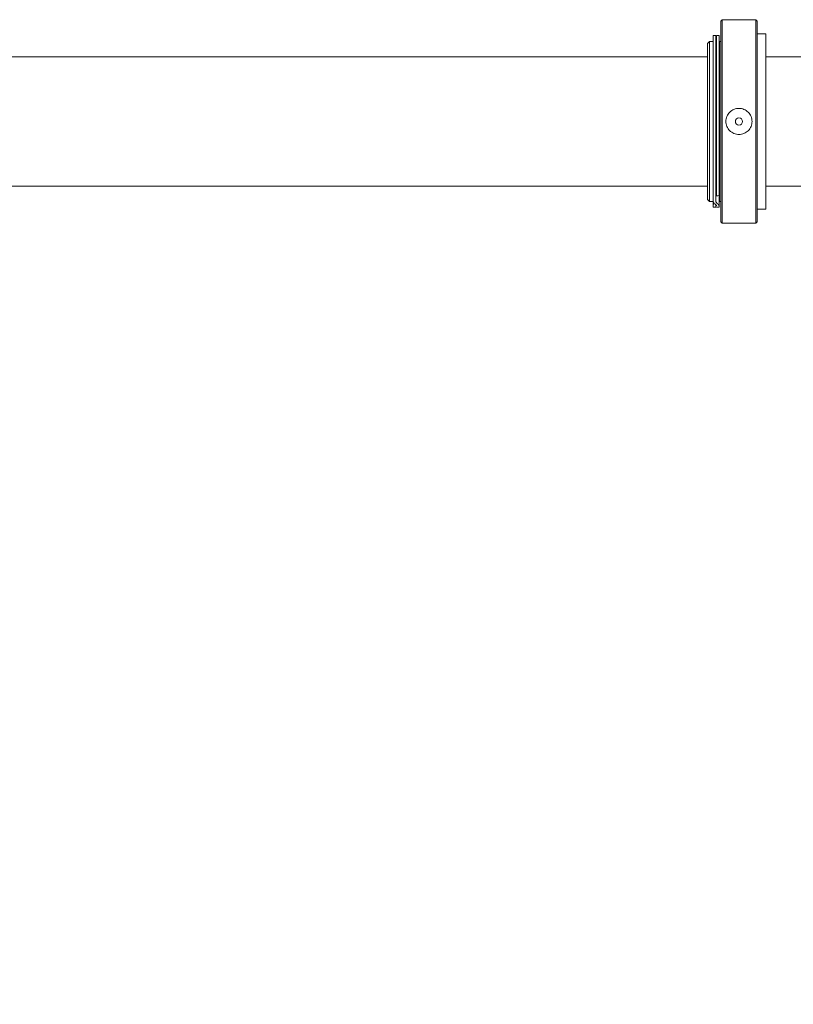
# Model space of a CAD drawing. Units: millimetres. Extents: x -5599 to 2872, y -6770 to 3953.
# Drawn here: x -5005 to -4473, y -604 to 73 of the extents above; entities that cross this region are included whole.
import ezdxf

# ---------------------------------------------------------------- set-up
doc = ezdxf.new("R2010")
doc.units = ezdxf.units.MM
doc.header["$LTSCALE"] = 0.2
doc.header["$MEASUREMENT"] = 0
doc.header["$PDMODE"] = 1
doc.layers.add('HAGS-Dim Plan', color=7, linetype='Continuous', lineweight=100)
doc.layers.add('HAGS-Plan', color=7, linetype='Continuous')
doc.styles.get("Standard").update_dxf_attribs({"font": 'g13f12d.shx', "height": 300})
doc.dimstyles.new('HAGS - Dim Plan', dxfattribs={"dimtxt": 300, "dimasz": 200, "dimexe": 0.18, "dimexo": 0.0625, "dimgap": 150, "dimtad": 0, "dimlfac": 0.001, "dimrnd": 0.01, "dimzin": 1, "dimdsep": 46, "dimtxsty": 'Standard', "dimblk": 'HAGS - Dim Plan arrow', "dimcen": 0.1, "dimse1": 1, "dimse2": 1, "dimclrd": 1, "dimadec": 0, "dimazin": 0, "dimtfac": 1, "dimtofl": 0, "dimtmove": 0, "dimatfit": 3, "dimfxl": 1, "dimtolj": 1, "dimtzin": 0, "dimarcsym": 0})

# ---------------------------------------------------------------- blocks, each defined once
blk = doc.blocks.new('HAGS - Dim Plan arrow')
at = {"color": 1, "lineweight": 0}
blk.add_lwpolyline([(0, 0, 0, 0.35, 0), (-1, 0, 0.015, 0.015, 0)], format="xyseb", dxfattribs=at)
blk = doc.blocks.new('*D11')
at = {"layer": 'Defpoints', "color": 0, "transparency": 16777216}
for p in [(-5536.88, 2.01, 2343.24), (1968.68, 0.16, 2346.99), (1968.68, -4740.07)]:
    blk.add_point(p, dxfattribs=at)
at = {"layer": 'HAGS-Dim Plan', "color": 1, "lineweight": -2, "transparency": 16777216}
for p, q in [((-5336.88, -4740.07), (-2042.83, -4740.07)), ((1768.68, -4740.07), (-831.96, -4740.07))]:
    blk.add_line(p, q, dxfattribs=at)
at = {"layer": 'HAGS-Dim Plan', "color": 1, "lineweight": -2, "transparency": 16777216, "xscale": 200, "yscale": 200, "zscale": 200, "rotation": 180}
blk.add_blockref('HAGS - Dim Plan arrow', (-5536.88, -4740.07), dxfattribs=at)
at = {"layer": 'HAGS-Dim Plan', "color": 1, "lineweight": -2, "transparency": 16777216, "xscale": 200, "yscale": 200, "zscale": 200}
blk.add_blockref('HAGS - Dim Plan arrow', (1968.68, -4740.07), dxfattribs=at)
at = {"layer": 'HAGS-Dim Plan', "color": 0, "transparency": 16777216, "insert": (-1437.39, -4740.07), "char_height": 300, "attachment_point": 5}
blk.add_mtext('\\A1;7.50m', dxfattribs=at)

msp = doc.modelspace()

# ---------------------------------------------------------------- linework, layer by layer
at = {"layer": 'HAGS-Plan', "lineweight": 0}
for p, q in [((-4523.281, 72.287), (-4522.281, 73.287)), ((-4523.281, 72.287), (-4523.281, -65.713)), ((-4522.281, -66.713), (-4522.281, 73.287)), ((-4499.281, 73.287), (-4522.281, 73.287)), ((-4499.281, 73.287), (-4499.281, -66.713)), ((-4498.281, 72.287), (-4499.281, 73.287)), ((-4498.281, -65.713), (-4498.281, 72.287)), ((-4528.459, 62.35), (-4526.66, 62.399)), ((-4526.66, 62.399), (-4526.492, 56.286)), ((-4526.281, 62.38), (-4524.481, 62.38)), ((-4498.281, 63.537), (-4492.281, 63.537)), ((-4492.281, -56.963), (-4492.281, 63.537)), ((-4532.391, 56.873), (-4530.976, 58.287)), ((-4532.391, -50.299), (-4532.391, 56.873)), ((-4530.976, -51.713), (-4530.976, 58.287)), ((-4530.976, 58.287), (-4528.459, 58.287)), ((-4526.492, 56.287), (-4526.281, 56.287)), ((-4524.481, 56.287), (-4524.281, 56.287)), ((-4524.281, -51.713), (-4524.281, 58.287)), ((-4524.281, 58.287), (-4523.281, 58.287)), ((-4532.391, 47.737), (-5259.303, 47.737)), ((-3982.391, 47.737), (-4492.281, 47.737)), ((-4532.391, -41.163), (-5259.302, -41.163)), ((-3982.391, -41.163), (-4492.281, -41.163)), ((-4532.391, -50.299), (-4530.976, -51.713)), ((-4530.976, -51.713), (-4528.455, -51.713)), ((-4528.431, -51.58), (-4528.431, -51.58)), ((-4526.616, -54.059), (-4526.66, -55.642)), ((-4526.281, -47.905), (-4524.481, -47.905)), ((-4524.481, -48.78), (-4524.481, -54.633)), ((-4524.481, -49.713), (-4524.281, -49.713)), ((-4524.281, -51.713), (-4523.281, -51.713)), ((-4528.456, -55.447), (-4528.459, -55.554)), ((-4526.66, -55.642), (-4528.459, -55.593)), ((-4526.658, -55.554), (-4526.655, -55.447)), ((-4526.281, -55.62), (-4524.481, -55.62)), ((-4498.281, -56.963), (-4492.281, -56.963)), ((-4523.281, -65.713), (-4522.281, -66.713)), ((-4499.281, -66.713), (-4522.281, -66.713)), ((-4498.281, -65.713), (-4499.281, -66.713))]:
    msp.add_line(p, q, dxfattribs=at)
msp.add_circle((-4510.781, 3.287), 2.5, dxfattribs=at)
for centre, major_axis, ratio, start_param, end_param in [((-4530.397, -175.485), (-3308.646, 90.958), 0.0362364, -1.5709299, -1.570386), ((-4526.658, -55.585), (-0.049, -1.768), 0.0007039, -1.5883207, -1.5603543)]:
    msp.add_ellipse(centre, major_axis=major_axis, ratio=ratio, start_param=start_param, end_param=end_param, dxfattribs=at)
for points, knots in [([(-4528.459, 62.35), (-4528.459, 62.35), (-4528.459, 62.076), (-4528.459, 61.527), (-4528.459, 60.309), (-4528.459, 57.737), (-4528.459, 53.985), (-4528.459, 50.233), (-4528.459, 45.304), (-4528.459, 39.531), (-4528.459, 33.758), (-4528.459, 27.144), (-4528.459, 20.139), (-4528.459, 13.133), (-4528.459, 5.739), (-4528.459, -1.542), (-4528.459, -8.824), (-4528.459, -15.988), (-4528.459, -22.551), (-4528.459, -29.114), (-4528.459, -35.07), (-4528.459, -40.018), (-4528.459, -42.492), (-4528.459, -44.715), (-4528.459, -46.649), (-4528.459, -47.616), (-4528.459, -48.511), (-4528.459, -49.331), (-4528.459, -49.74), (-4528.459, -50.131), (-4528.459, -50.502), (-4528.459, -50.688), (-4528.459, -50.868), (-4528.459, -51.044), (-4528.459, -51.132), (-4528.459, -51.219), (-4528.459, -51.304), (-4528.459, -51.39), (-4528.459, -51.479), (-4528.459, -51.557), (-4528.459, -51.565), (-4528.459, -51.572), (-4528.459, -51.58)], [0.53435289, 0.53435289, 0.53435289, 0.53435289, 0.5625, 0.5625, 0.5625, 0.625, 0.625, 0.625, 0.6875, 0.6875, 0.6875, 0.75, 0.75, 0.75, 0.8125, 0.8125, 0.8125, 0.875, 0.875, 0.875, 0.9375, 0.9375, 0.9375, 0.96875, 0.96875, 0.96875, 0.984375, 0.984375, 0.984375, 0.9921875, 0.9921875, 0.9921875, 0.99609375, 0.99609375, 0.99609375, 0.99804688, 0.99804688, 0.99804688, 1, 1, 1, 1.00019062, 1.00019062, 1.00019062, 1.00019062]), ([(-4526.66, 62.399), (-4526.66, 62.399), (-4526.66, 62.125), (-4526.66, 61.576), (-4526.66, 60.357), (-4526.66, 57.782), (-4526.66, 54.027), (-4526.66, 50.272), (-4526.66, 45.339), (-4526.66, 39.561), (-4526.66, 33.783), (-4526.66, 27.164), (-4526.66, 20.153), (-4526.66, 13.141), (-4526.66, 5.741), (-4526.66, -1.546), (-4526.66, -8.834), (-4526.66, -16.004), (-4526.66, -22.573), (-4526.66, -29.141), (-4526.66, -35.103), (-4526.66, -40.054), (-4526.66, -42.53), (-4526.66, -44.755), (-4526.66, -46.691), (-4526.66, -47.659), (-4526.66, -48.555), (-4526.66, -49.375), (-4526.66, -49.785), (-4526.66, -50.176), (-4526.66, -50.547), (-4526.66, -50.733), (-4526.66, -50.914), (-4526.66, -51.09), (-4526.66, -51.178), (-4526.66, -51.265), (-4526.66, -51.35), (-4526.66, -51.436), (-4526.66, -51.525), (-4526.66, -51.603), (-4526.66, -51.611), (-4526.66, -51.618), (-4526.66, -51.626)], [0.53435289, 0.53435289, 0.53435289, 0.53435289, 0.5625, 0.5625, 0.5625, 0.625, 0.625, 0.625, 0.6875, 0.6875, 0.6875, 0.75, 0.75, 0.75, 0.8125, 0.8125, 0.8125, 0.875, 0.875, 0.875, 0.9375, 0.9375, 0.9375, 0.96875, 0.96875, 0.96875, 0.984375, 0.984375, 0.984375, 0.9921875, 0.9921875, 0.9921875, 0.99609375, 0.99609375, 0.99609375, 0.99804688, 0.99804688, 0.99804688, 1, 1, 1, 1.00019288, 1.00019288, 1.00019288, 1.00019288]), ([(-4526.281, 62.38), (-4526.281, 62.38), (-4526.281, 62.373), (-4526.281, 62.157), (-4526.281, 60.49), (-4526.281, 54.597), (-4526.281, 50.366), (-4526.281, 39.642), (-4526.281, 33.304), (-4526.281, 19.272), (-4526.281, 11.71), (-4526.281, -3.321), (-4526.281, -11.069), (-4526.281, -24.422), (-4526.281, -30.175), (-4526.281, -40.517), (-4526.281, -44.684), (-4526.281, -47.905)], [0.000001, 0.000001, 0.000001, 0.000001, 0.4532258, 0.4532258, 7.0661127, 7.0661127, 13.2485903, 13.2485903, 18.4928763, 18.4928763, 22.7614468, 22.7614468, 26.0674299, 26.0674299, 28.2494261, 28.2494261, 30.2040578, 30.2040578, 30.2040578, 30.2040578]), ([(-4524.481, 62.38), (-4524.481, 62.38), (-4524.481, 62.373), (-4524.481, 62.157), (-4524.481, 60.49), (-4524.481, 54.597), (-4524.481, 50.366), (-4524.481, 39.642), (-4524.481, 33.304), (-4524.481, 19.272), (-4524.481, 11.71), (-4524.481, -3.321), (-4524.481, -11.069), (-4524.481, -24.422), (-4524.481, -30.175), (-4524.481, -40.517), (-4524.481, -44.684), (-4524.481, -47.905)], [-44.2628037, -44.2628037, -44.2628037, -44.2628037, -43.9525033, -43.9525033, -39.4246811, -39.4246811, -35.1915428, -35.1915428, -31.600758, -31.600758, -28.6780344, -28.6780344, -26.4143935, -26.4143935, -24.9203446, -24.9203446, -23.5819721, -23.5819721, -23.5819721, -23.5819721]), ([(-4501.781, 3.287), (-4501.781, 2.156), (-4502.007, 0.95), (-4502.926, -1.267), (-4503.618, -2.278), (-4505.215, -3.875), (-4506.226, -4.568), (-4508.443, -5.486), (-4509.649, -5.713), (-4511.912, -5.713), (-4513.118, -5.486), (-4515.335, -4.568), (-4516.346, -3.875), (-4517.943, -2.278), (-4518.635, -1.267), (-4519.554, 0.95), (-4519.781, 2.156), (-4519.781, 4.419), (-4519.554, 5.625), (-4518.635, 7.842), (-4517.943, 8.853), (-4516.346, 10.45), (-4515.335, 11.142), (-4513.118, 12.061), (-4511.912, 12.287), (-4510.781, 12.287), (-4509.649, 12.287), (-4508.443, 12.061), (-4506.226, 11.142), (-4505.215, 10.45), (-4503.618, 8.853), (-4502.926, 7.842), (-4502.007, 5.625), (-4501.781, 4.419), (-4501.781, 3.287)], [-4.0730606, -4.0730606, -4.0730606, -4.0730606, -3.7336405, -3.7336405, -3.3942204, -3.3942204, -3.0547971, -3.0547971, -2.7153737, -2.7153737, -2.3759504, -2.3759504, -2.0365271, -2.0365271, -1.697107, -1.697107, -1.3576869, -1.3576869, -1.0182667, -1.0182667, -0.6788466, -0.6788466, -0.3394233, -0.3394233, 0, 0, 0, 0.3394233, 0.3394233, 0.6788466, 0.6788466, 1.0182667, 1.0182667, 1.3576869, 1.3576869, 1.3576869, 1.3576869]), ([(-4528.459, -51.58), (-4528.459, -51.587), (-4528.459, -51.594), (-4528.459, -51.602), (-4528.459, -51.605), (-4528.459, -51.609), (-4528.459, -51.613)], [1.00019353311, 1.00019353311, 1.00019353311, 1.00019353311, 1.00040101716, 1.00040101716, 1.00040101716, 1.00050663426, 1.00050663426, 1.00050663426, 1.00050663426]), ([(-4528.459, -51.613), (-4528.458, -51.654), (-4528.456, -51.701), (-4528.452, -51.744), (-4528.447, -51.791), (-4528.441, -51.837), (-4528.432, -51.882), (-4528.414, -51.973), (-4528.389, -52.062), (-4528.356, -52.148), (-4528.291, -52.32), (-4528.199, -52.481), (-4528.09, -52.633), (-4527.873, -52.937), (-4527.59, -53.204), (-4527.317, -53.443), (-4527.043, -53.682), (-4526.78, -53.894), (-4526.589, -54.086), (-4526.494, -54.182), (-4526.416, -54.273), (-4526.363, -54.36), (-4526.336, -54.403), (-4526.316, -54.446), (-4526.302, -54.488), (-4526.288, -54.529), (-4526.281, -54.569), (-4526.281, -54.61), (-4526.281, -54.618), (-4526.281, -54.625), (-4526.281, -54.633)], [0.0026336, 0.0026336, 0.0026336, 0.0026336, 0.03125, 0.03125, 0.03125, 0.0625, 0.0625, 0.0625, 0.125, 0.125, 0.125, 0.25, 0.25, 0.25, 0.5, 0.5, 0.5, 0.75, 0.75, 0.75, 0.875, 0.875, 0.875, 0.9375, 0.9375, 0.9375, 1, 1, 1, 1.0112191, 1.0112191, 1.0112191, 1.0112191]), ([(-4528.459, -55.554), (-4528.459, -55.341), (-4528.459, -54.246), (-4528.459, -52.307), (-4528.459, -52.117), (-4528.459, -51.919), (-4528.459, -51.713)], [0.012123486, 0.012123486, 0.012123486, 0.012123486, 0.0625, 0.0625, 0.0625, 0.067438065, 0.067438065, 0.067438065, 0.067438065]), ([(-4528.456, -55.447), (-4528.448, -55.149), (-4528.44, -54.862), (-4528.432, -54.589), (-4528.428, -54.453), (-4528.425, -54.323), (-4528.421, -54.201), (-4528.418, -54.079), (-4528.415, -53.963), (-4528.412, -53.856), (-4528.409, -53.749), (-4528.406, -53.652), (-4528.403, -53.566), (-4528.401, -53.48), (-4528.399, -53.403), (-4528.397, -53.339), (-4528.393, -53.21), (-4528.391, -53.13), (-4528.39, -53.102)], [0, 0, 0, 0, 0.0008829898, 0.0008829898, 0.0008829898, 0.0013244847, 0.0013244847, 0.0013244847, 0.0017659797, 0.0017659797, 0.0017659797, 0.0022074746, 0.0022074746, 0.0022074746, 0.0026489695, 0.0026489695, 0.0026489695, 0.0035319593, 0.0035319593, 0.0035319593, 0.0035319593]), ([(-4528.39, -53.102), (-4528.387, -52.965), (-4528.382, -52.721), (-4528.375, -52.374), (-4528.374, -52.292), (-4528.372, -52.203), (-4528.371, -52.108)], [0, 0, 0, 0, 0.0043722164, 0.0043722164, 0.0043722164, 0.00541801, 0.00541801, 0.00541801, 0.00541801]), ([(-4526.66, -51.626), (-4526.66, -51.86), (-4526.613, -52.16), (-4526.135, -52.832), (-4525.862, -53.091), (-4525.31, -53.573), (-4525.029, -53.798), (-4524.524, -54.314), (-4524.481, -54.488), (-4524.481, -54.633)], [-0.69523737, -0.69523737, -0.69523737, -0.69523737, -0.49543758, -0.49543758, -0.35042348, -0.35042348, -0.20482791, -0.20482791, -0.000001, -0.000001, -0.000001, -0.000001]), ([(-4526.617, -54.058), (-4526.621, -54.213), (-4526.626, -54.381), (-4526.638, -54.839), (-4526.647, -55.14), (-4526.655, -55.447)], [-0.15108046, -0.15108046, -0.15108046, -0.15108046, -0.0922875, -0.0922875, 0, 0, 0, 0])]:
    msp.add_open_spline(points, degree=3, knots=knots, dxfattribs=at)
for points in [[(-4528.459, -55.554), (-4528.459, -55.58), (-4528.459, -55.593), (-4528.459, -55.593)], [(-4526.66, -55.604), (-4526.66, -55.629), (-4526.66, -55.642), (-4526.66, -55.642)], [(-4524.481, -54.633), (-4524.481, -55.136), (-4524.481, -55.62), (-4524.481, -55.62)]]:
    msp.add_open_spline(points, degree=3, dxfattribs=at)

# ---------------------------------------------------------------- dimensions: what is measured, and where the dimension line sits
at = {"layer": 'HAGS-Dim Plan'}
dim = msp.add_linear_dim(base=(1968.676, -4740.074, 2), p1=(-5536.877, 2.015, 2345.243), p2=(1968.676, 0.157, 2348.989), dimstyle='HAGS - Dim Plan', override={"dimrnd": 0.05, "dimpost": 'm'}, dxfattribs=at)
dim.commit()
dim.dimension.update_dxf_attribs({"geometry": '*D11', "text_midpoint": (-1437.393, -4740.074, 2), "dimtype": 160})

doc.saveas('drawing.dxf')
